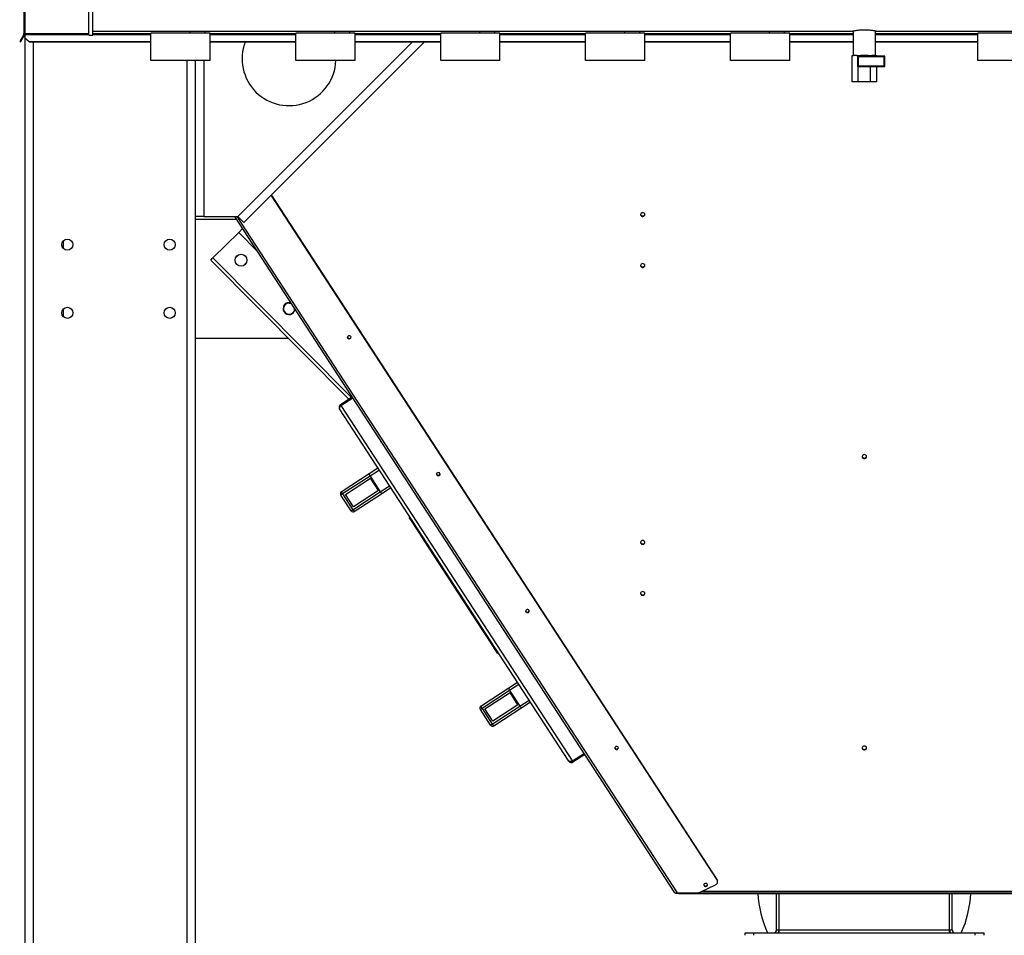
# Model space of a CAD drawing. Units: millimetres. Extents: x -8517 to 5328, y -7367 to 6091.
# Drawn here: x -4242 to -3087, y -356 to 717 of the extents above; entities that cross this region are included whole.
import ezdxf

# ---------------------------------------------------------------- set-up
doc = ezdxf.new("R2010")
doc.units = ezdxf.units.MM

msp = doc.modelspace()

# ---------------------------------------------------------------- linework, layer by layer
at = {"color": 7, "linetype": 'Continuous', "lineweight": 25}
for p, q in [((-4236.5, 908.2), (-4236.5, 701.3)), ((-4237.5, 778.2), (-4237.5, 701.3)), ((-4161.5, 699.1), (-4161.5, 759.8)), ((-4156.5, 699.1), (-4156.5, 759.8)), ((-4237.8, 700.1), (-4242.5, 692)), ((-4236.9, 699.6), (-4241.6, 691.5)), ((-4237.8, 700.1), (-4236.9, 699.6)), ((-4236.5, 701.3), (-4237.5, 701.3)), ((-4236.5, 701.3), (-4236.5, 700.1)), ((-4236.5, 701.3), (-4161.5, 701.3)), ((-4236.5, 700.1), (-4236.5, 696.3)), ((-4236.5, 700.1), (-4161.5, 700.1)), ((-4236.5, 696.3), (-4231.5, 692)), ((-4236.5, 695.8), (-4236.5, 696.3)), ((-4231.5, 691.5), (-4236.5, 695.8)), ((-4236.5, 695.8), (-4236.5, -1096.4)), ((-4161.5, 699.1), (-4156.5, 699.1)), ((-4156.5, 704.1), (-3265.4, 704.1)), ((-4156.5, 701.3), (-4088.5, 701.3)), ((-4156.5, 700.1), (-4088.5, 700.1)), ((-4088.5, 669.5), (-4088.5, 701.5)), ((-4019, 701.5), (-4088.5, 701.5)), ((-4043, 704.1), (-4043, 701.5)), ((-4025, 701.5), (-4025, 704.1)), ((-4019, 669.5), (-4019, 701.5)), ((-4019, 701.3), (-3918.5, 701.3)), ((-4019, 700.1), (-3918.5, 700.1)), ((-3918.5, 669.5), (-3918.5, 701.5)), ((-3849, 701.5), (-3918.5, 701.5)), ((-3873, 704.1), (-3873, 701.5)), ((-3855, 701.5), (-3855, 704.1)), ((-3849, 669.5), (-3849, 701.5)), ((-3849, 701.3), (-3748.5, 701.3)), ((-3849, 700.1), (-3748.5, 700.1)), ((-3748.5, 669.5), (-3748.5, 701.5)), ((-3679, 701.5), (-3748.5, 701.5)), ((-3703, 704.1), (-3703, 701.5)), ((-3685, 701.5), (-3685, 704.1)), ((-3679, 669.5), (-3679, 701.5)), ((-3679, 701.3), (-3578.5, 701.3)), ((-3679, 700.1), (-3578.5, 700.1)), ((-3578.5, 669.5), (-3578.5, 701.5)), ((-3509, 701.5), (-3578.5, 701.5)), ((-3533, 704.1), (-3533, 701.5)), ((-3515, 701.5), (-3515, 704.1)), ((-3509, 669.5), (-3509, 701.5)), ((-3509, 701.3), (-3408.5, 701.3)), ((-3509, 700.1), (-3408.5, 700.1)), ((-3408.5, 669.5), (-3408.5, 701.5)), ((-3339, 701.5), (-3408.5, 701.5)), ((-3363, 704.1), (-3363, 701.5)), ((-3345, 701.5), (-3345, 704.1)), ((-3339, 669.5), (-3339, 701.5)), ((-3339, 701.3), (-3264.7, 701.3)), ((-3339, 700.1), (-3264.7, 700.1)), ((-3264.7, 704.3), (-3264.7, 675.6)), ((-3238.3, 675.6), (-3238.3, 704.3)), ((-3238.3, 701.3), (-3118.5, 701.3)), ((-3238.3, 700.1), (-3118.5, 700.1)), ((-3237.5, 704.1), (-2346.5, 704.1)), ((-3118.5, 669.5), (-3118.5, 701.5)), ((-3049, 701.5), (-3118.5, 701.5)), ((-4242.5, 692), (-4241.6, 691.5)), ((-4231.5, 692), (-4231.5, 691.5)), ((-4231.5, 692), (-4088.5, 692)), ((-4231.5, 691.5), (-4088.5, 691.5)), ((-4226.5, 691.5), (-4226.5, -1096.4)), ((-4019, 692), (-3918.5, 692)), ((-4019, 691.5), (-3918.5, 691.5)), ((-3986.5, 486.6), (-3781.6, 691.5)), ((-3767.5, 691.5), (-3979.4, 479.6)), ((-3849, 692), (-3748.5, 692)), ((-3849, 691.5), (-3748.5, 691.5)), ((-3679, 692), (-3578.5, 692)), ((-3679, 691.5), (-3578.5, 691.5)), ((-3509, 692), (-3408.5, 692)), ((-3509, 691.5), (-3408.5, 691.5)), ((-3339, 692), (-3264.7, 692)), ((-3339, 691.5), (-3264.7, 691.5)), ((-3238.3, 692), (-3118.5, 692)), ((-3238.3, 691.5), (-3118.5, 691.5)), ((-3265.9, 644.6), (-3265.9, 675.6)), ((-3265.9, 675.6), (-3264.4, 675.6)), ((-3260.2, 675.6), (-3264.4, 675.6)), ((-3260.2, 675.6), (-3258.7, 675.6)), ((-3258.8, 673.9), (-3259.5, 674.6)), ((-3227.5, 674.6), (-3259.5, 674.6)), ((-3259.5, 674.6), (-3259.5, 662.6)), ((-3228.2, 673.9), (-3258.8, 673.9)), ((-3258.8, 673.9), (-3258.8, 663.3)), ((-3258.7, 674.6), (-3258.7, 675.6)), ((-3258.7, 675.6), (-3255.7, 675.6)), ((-3255, 675.6), (-3255.7, 675.6)), ((-3247.2, 675.6), (-3255, 675.6)), ((-3247.2, 675.6), (-3244.3, 675.6)), ((-3244.3, 674.6), (-3244.3, 675.6)), ((-3244.3, 675.6), (-3242.8, 675.6)), ((-3238.5, 675.6), (-3242.8, 675.6)), ((-3238.5, 675.6), (-3237, 675.6)), ((-3237, 674.6), (-3237, 675.6)), ((-3228.2, 673.9), (-3227.5, 674.6)), ((-3228.2, 663.3), (-3228.2, 673.9)), ((-3227.5, 662.6), (-3227.5, 674.6)), ((-4019, 669.5), (-4088.5, 669.5)), ((-4046.5, 669.5), (-4046.5, -1096.4)), ((-4036.5, 669.5), (-4036.5, 486.6)), ((-4036.5, 669.5), (-4036.5, -1101.3)), ((-4026.5, 669.5), (-4026.5, 486.6)), ((-3849, 669.5), (-3918.5, 669.5)), ((-3679, 669.5), (-3748.5, 669.5)), ((-3509, 669.5), (-3578.5, 669.5)), ((-3339, 669.5), (-3408.5, 669.5)), ((-3258.8, 663.3), (-3259.5, 662.6)), ((-3259.5, 662.6), (-3227.5, 662.6)), ((-3258.8, 663.3), (-3228.2, 663.3)), ((-3258.7, 644.6), (-3258.7, 662.6)), ((-3244.3, 644.6), (-3244.3, 662.6)), ((-3237, 644.6), (-3237, 662.6)), ((-3228.2, 663.3), (-3227.5, 662.6)), ((-3049, 669.5), (-3118.5, 669.5)), ((-3258.7, 644.6), (-3265.9, 644.6)), ((-3244.3, 644.6), (-3258.7, 644.6)), ((-3237, 644.6), (-3244.3, 644.6)), ((-3424.3, -291.4), (-3947.3, 511.7)), ((-3424.3, -290.9), (-3947, 511.9)), ((-4026.5, 486.6), (-4036.5, 486.6)), ((-4026.5, 486.6), (-3986.5, 486.6)), ((-3473.8, -306.4), (-3990.2, 486.6)), ((-3470.9, -306.4), (-3987.3, 486.6)), ((-3979.4, 479.6), (-3986.5, 486.6)), ((-4036.5, 483.6), (-3989, 483.6)), ((-3988, 483.2), (-3989, 483.6)), ((-4015.7, 438), (-3985.5, 467.9)), ((-3985.5, 467.9), (-3981, 472.5)), ((-3985.5, 467.9), (-3963.8, 446)), ((-4191.5, 457.8), (-4191.5, 449.5)), ((-4018.2, 435.5), (-4015.7, 438)), ((-4018.2, 435.5), (-3856.2, 272.3)), ((-4015.7, 438), (-3853.2, 274.3)), ((-4191.5, 377.8), (-4191.5, 369.5)), ((-3927, 343.6), (-4036.5, 343.6)), ((-3857.7, 344.6), (-3857.9, 345.2)), ((-3852.3, 274.8), (-3866.2, 265.8)), ((-3866.2, 265.8), (-3865.7, 264.9)), ((-3865.7, 264.9), (-3851.8, 274)), ((-3851.7, 273.9), (-3865.6, 264.9)), ((-3855.4, 271.6), (-3855.4, 271.5)), ((-3852.4, 273.5), (-3852.4, 273.5)), ((-3598.1, -152.2), (-3867.2, 261.1)), ((-3865.6, 264.9), (-3594, -152.3)), ((-3864.1, 164.5), (-3832.3, 185.2)), ((-3832.3, 185.2), (-3822.1, 191.8)), ((-3820.5, 189.3), (-3831.4, 182.2)), ((-3831.4, 182.2), (-3863.7, 161.2)), ((-3860.3, 160.5), (-3830.9, 179.6)), ((-3831.4, 182.2), (-3819.4, 163.8)), ((-3821.6, 165.4), (-3830.9, 179.6)), ((-3753.1, 184), (-3753.4, 184.7)), ((-3864.9, 164), (-3864.1, 164.5)), ((-3851.7, 142.7), (-3819.4, 163.8)), ((-3821.6, 165.4), (-3851, 146.2)), ((-3817, 161.7), (-3848.8, 141.1)), ((-3819.4, 163.8), (-3808.5, 170.9)), ((-3806.9, 168.4), (-3817, 161.7)), ((-3863.7, 161.2), (-3865.7, 159.9)), ((-3853.7, 141.4), (-3865.7, 159.9)), ((-3863.7, 161.2), (-3851.7, 142.7)), ((-3851, 146.2), (-3860.3, 160.5)), ((-3853.7, 141.4), (-3851.7, 142.7)), ((-3848.8, 141.1), (-3849.6, 140.6)), ((-3785.3, 133.5), (-3784.5, 134)), ((-3785.1, 133.2), (-3785.3, 133.5)), ((-3784.3, 133.7), (-3785.1, 133.2)), ((-3773.2, 114.9), (-3785.1, 133.2)), ((-3773.2, 114.9), (-3772.4, 115.5)), ((-3768, 106.8), (-3773.2, 114.9)), ((-3767.1, 107.4), (-3768, 106.8)), ((-3699, 0.9), (-3768, 106.8)), ((-3755, 87), (-3755.1, 86.9)), ((-3725.8, 41.9), (-3725.7, 42)), ((-3648.6, 23.5), (-3648.8, 24.1)), ((-3699, 0.9), (-3698.1, 1.4)), ((-3693.7, -7.2), (-3699, 0.9)), ((-3692.9, -6.7), (-3693.7, -7.2)), ((-3681.8, -25.5), (-3693.7, -7.2)), ((-3681.8, -25.5), (-3681, -24.9)), ((-3681.6, -25.7), (-3681.8, -25.5)), ((-3680.8, -25.2), (-3681.6, -25.7)), ((-3700.4, -86.9), (-3668.6, -66.2)), ((-3667.7, -69.2), (-3700, -90.2)), ((-3668.6, -66.2), (-3658.4, -59.6)), ((-3656.8, -62.1), (-3667.7, -69.2)), ((-3667.7, -69.2), (-3655.7, -87.6)), ((-3696.6, -90.9), (-3667.2, -71.8)), ((-3657.9, -86), (-3667.2, -71.8)), ((-3655.7, -87.6), (-3644.8, -80.5)), ((-3700, -90.2), (-3702, -91.5)), ((-3690, -110), (-3702, -91.5)), ((-3701.2, -87.4), (-3700.4, -86.9)), ((-3700, -90.2), (-3688, -108.7)), ((-3687.3, -105.2), (-3696.6, -90.9)), ((-3688, -108.7), (-3655.7, -87.6)), ((-3657.9, -86), (-3687.3, -105.2)), ((-3653.3, -89.7), (-3685.1, -110.3)), ((-3643.1, -83), (-3653.3, -89.7)), ((-3690, -110), (-3688, -108.7)), ((-3685.1, -110.3), (-3685.9, -110.8)), ((-3544, -137), (-3544.3, -136.4)), ((-3580, -143.3), (-3594, -152.3)), ((-3593.9, -152.4), (-3580, -143.3)), ((-3579.5, -144.2), (-3593.4, -153.2)), ((-3593.4, -153.2), (-3593.9, -152.4)), ((-3444.3, -305.8), (-3426.2, -297.3)), ((-3439.5, -297.6), (-3439.7, -297)), ((-3424.3, -291.4), (-3424.3, -290.9)), ((-3423.6, -293.5), (-3423.6, -293)), ((-3473.8, -306.4), (-3470.9, -306.4)), ((-3472.6, -307.4), (-3472.6, -306.4)), ((-3469.6, -307.4), (-3472.6, -307.4)), ((-3470.9, -306.4), (-3446.7, -306.4)), ((-3469.6, -306.4), (-3469.6, -307.4)), ((-3469.6, -307.4), (-3251.5, -307.4)), ((-3446.7, -306.4), (-3251.5, -306.4)), ((-3442, -304.7), (-3061, -304.7)), ((-3354.5, -350), (-3354.5, -307.4)), ((-3351.5, -350), (-3351.5, -307.4)), ((-3251.5, -306.4), (-3251.5, -307.4)), ((-3251.5, -306.4), (-3056.3, -306.4)), ((-3251.5, -307.4), (-3033.3, -307.4)), ((-3151.5, -350), (-3151.5, -307.4)), ((-3148.5, -350), (-3148.5, -307.4)), ((-3391.5, -356.4), (-3391.5, -353.4)), ((-3391.5, -353.4), (-3381.5, -353.4)), ((-3381.5, -353.4), (-3381.5, -356.4)), ((-3381.5, -353.4), (-3121.5, -353.4)), ((-3354.5, -350), (-3351.5, -350)), ((-3351.5, -350), (-3151.5, -350)), ((-3351.5, -353.4), (-3351.5, -350)), ((-3151.5, -353.4), (-3151.5, -350)), ((-3151.5, -350), (-3148.5, -350)), ((-3151.5, -352.4), (-3150.5, -353.4)), ((-3121.5, -356.4), (-3121.5, -353.4)), ((-3121.5, -353.4), (-3111.5, -353.4)), ((-3111.5, -353.4), (-3111.5, -356.4))]:
    msp.add_line(p, q, dxfattribs=at)
at = {"color": 7, "linetype": 'Continuous', "lineweight": 25, "flags": 128}
for points in [[(-3511.5, 491.1), (-3512.4, 491), (-3513.2, 490.6), (-3513.8, 489.9), (-3514.1, 489.1), (-3514, 488.3), (-3513.5, 487.6), (-3512.8, 487), (-3512, 486.7), (-3511, 486.7), (-3510.1, 487), (-3509.4, 487.6), (-3509, 488.3), (-3508.9, 489.1), (-3509.1, 489.9), (-3509.7, 490.6), (-3510.5, 491), (-3511.5, 491.1)], [(-3989.3, 438.1), (-3988.4, 439), (-3985.5, 441.9)], [(-3976.5, 432.5), (-3979.1, 430), (-3980, 429)], [(-3511.5, 431.3), (-3512.4, 431.2), (-3513.2, 430.7), (-3513.8, 430.1), (-3514.1, 429.3), (-3514, 428.5), (-3513.5, 427.8), (-3512.8, 427.2), (-3512, 426.9), (-3511, 426.9), (-3510.1, 427.2), (-3509.4, 427.8), (-3509, 428.5), (-3508.9, 429.3), (-3509.1, 430.1), (-3509.7, 430.7), (-3510.5, 431.2), (-3511.5, 431.3)], [(-3926.5, 385.1), (-3925, 385), (-3923.7, 384.5)], [(-3854, 345.8), (-3854.5, 346.3), (-3855.2, 346.7), (-3856.1, 346.7), (-3856.8, 346.5), (-3857.5, 346), (-3857.8, 345.4), (-3857.9, 344.7), (-3857.7, 344.1), (-3857.1, 343.5), (-3856.4, 343.2), (-3855.6, 343.2), (-3854.8, 343.4), (-3854.2, 343.8), (-3853.8, 344.4), (-3853.7, 345.1), (-3854, 345.8)], [(-3251.5, 207.3), (-3252.4, 207.1), (-3253.2, 206.7), (-3253.8, 206), (-3254.1, 205.3), (-3254, 204.4), (-3253.5, 203.7), (-3252.8, 203.2), (-3252, 202.9), (-3251, 202.9), (-3250.1, 203.2), (-3249.4, 203.7), (-3249, 204.4), (-3248.9, 205.3), (-3249.1, 206), (-3249.7, 206.7), (-3250.5, 207.1), (-3251.5, 207.3)], [(-3749.4, 185.3), (-3750, 185.8), (-3750.7, 186.1), (-3751.5, 186.2), (-3752.3, 186), (-3752.9, 185.5), (-3753.3, 184.9), (-3753.4, 184.2), (-3753.1, 183.5), (-3752.6, 183), (-3751.9, 182.7), (-3751, 182.6), (-3750.3, 182.8), (-3749.6, 183.3), (-3749.3, 183.9), (-3749.2, 184.6), (-3749.4, 185.3)], [(-3863.7, 161.2), (-3864, 161.7), (-3864.3, 162.2), (-3864.4, 162.7), (-3864.5, 163.2), (-3864.5, 163.6), (-3864.4, 164), (-3864.3, 164.3), (-3864.1, 164.5)], [(-3848.8, 141.1), (-3849.1, 141), (-3849.4, 140.9), (-3849.8, 141), (-3850.2, 141.2), (-3850.6, 141.5), (-3851, 141.8), (-3851.4, 142.3), (-3851.7, 142.7)], [(-3511.5, 106.6), (-3512.4, 106.5), (-3513.2, 106), (-3513.8, 105.4), (-3514.1, 104.6), (-3514, 103.8), (-3513.5, 103), (-3512.8, 102.5), (-3512, 102.2), (-3511, 102.2), (-3510.1, 102.5), (-3509.4, 103), (-3509, 103.8), (-3508.9, 104.6), (-3509.1, 105.4), (-3509.7, 106), (-3510.5, 106.5), (-3511.5, 106.6)], [(-3511.5, 46.8), (-3512.4, 46.6), (-3513.2, 46.2), (-3513.8, 45.6), (-3514.1, 44.8), (-3514, 44), (-3513.5, 43.2), (-3512.8, 42.7), (-3512, 42.4), (-3511, 42.4), (-3510.1, 42.7), (-3509.4, 43.2), (-3509, 44), (-3508.9, 44.8), (-3509.1, 45.6), (-3509.7, 46.2), (-3510.5, 46.6), (-3511.5, 46.8)], [(-3644.9, 24.7), (-3645.4, 25.3), (-3646.2, 25.6), (-3647, 25.6), (-3647.8, 25.4), (-3648.4, 25), (-3648.8, 24.3), (-3648.8, 23.6), (-3648.6, 23), (-3648, 22.4), (-3647.3, 22.1), (-3646.5, 22.1), (-3645.7, 22.3), (-3645.1, 22.7), (-3644.7, 23.4), (-3644.7, 24.1), (-3644.9, 24.7)], [(-3700, -90.2), (-3700.3, -89.7), (-3700.6, -89.2), (-3700.7, -88.7), (-3700.8, -88.2), (-3700.8, -87.8), (-3700.7, -87.4), (-3700.6, -87.1), (-3700.4, -86.9)], [(-3685.1, -110.3), (-3685.4, -110.4), (-3685.7, -110.5), (-3686.1, -110.4), (-3686.5, -110.2), (-3686.9, -109.9), (-3687.3, -109.6), (-3687.7, -109.1), (-3688, -108.7)], [(-3540.4, -135.8), (-3540.9, -135.3), (-3541.6, -135), (-3542.4, -134.9), (-3543.2, -135.1), (-3543.8, -135.6), (-3544.2, -136.2), (-3544.3, -136.9), (-3544, -137.6), (-3543.5, -138.1), (-3542.8, -138.4), (-3542, -138.5), (-3541.2, -138.3), (-3540.6, -137.8), (-3540.2, -137.2), (-3540.1, -136.5), (-3540.4, -135.8)], [(-3251.5, -134.5), (-3252.4, -134.7), (-3253.2, -135.1), (-3253.8, -135.8), (-3254.1, -136.6), (-3254, -137.4), (-3253.5, -138.1), (-3252.8, -138.6), (-3252, -138.9), (-3251, -138.9), (-3250.1, -138.6), (-3249.4, -138.1), (-3249, -137.4), (-3248.9, -136.6), (-3249.1, -135.8), (-3249.7, -135.1), (-3250.5, -134.7), (-3251.5, -134.5)], [(-3435.8, -296.4), (-3436.4, -295.8), (-3437.1, -295.5), (-3437.9, -295.5), (-3438.7, -295.7), (-3439.3, -296.1), (-3439.7, -296.7), (-3439.7, -297.4), (-3439.5, -298.1), (-3439, -298.6), (-3438.2, -299), (-3437.4, -299), (-3436.6, -298.8), (-3436, -298.4), (-3435.6, -297.7), (-3435.6, -297), (-3435.8, -296.4)]]:
    msp.add_lwpolyline(points, dxfattribs=at)
at = {"color": 7, "linetype": 'Continuous', "lineweight": 25}
for centre, radius in [((-4186.5, 453.6), 6.5), ((-4066.5, 453.6), 6.5), ((-3982.8, 435.4), 7), ((-4186.5, 373.6), 6.5), ((-4066.5, 373.6), 6.5)]:
    msp.add_circle(centre, radius, dxfattribs=at)
for centre, radius, start, end in [((-4239.9, 701.3), 2.4, 330, 0), ((-4239.9, 701.3), 3.4, 330, 0), ((-3926.5, 671.6), 55, 158.8554, 357.8118), ((-3511.6, 489.7), 2.49, 192.0619, 273.4792), ((-3511.3, 489.7), 2.49, 266.5208, 347.9381), ((-3511.6, 429.9), 2.49, 192.0618, 273.4792), ((-3511.3, 429.9), 2.49, 266.5208, 347.9382), ((-3926.5, 378.6), 7, 71.0853, 355.0567), ((-3926.5, 378.6), 6.5, 90, 1.1157), ((-3855.8, 345.8), 2.19, 214.1262, 343.6729), ((-3251.6, 205.8), 2.49, 192.0618, 273.4792), ((-3251.3, 205.8), 2.49, 266.5208, 347.9382), ((-3751.3, 185.3), 2.19, 214.1259, 343.6771), ((-3863.2, 161.5), 3, 123.071, 213.071), ((-3851.2, 143.1), 3, 213.071, 303.071), ((-3511.6, 105.2), 2.49, 192.0618, 273.4792), ((-3511.3, 105.2), 2.49, 266.5208, 347.9382), ((-3511.6, 45.3), 2.49, 192.0618, 273.4792), ((-3511.3, 45.3), 2.49, 266.5208, 347.9382), ((-3646.8, 24.7), 2.19, 214.126, 343.6765), ((-3699.5, -89.9), 3, 123.071, 213.071), ((-3687.5, -108.3), 3, 213.071, 303.071), ((-3542.2, -135.8), 2.19, 214.1259, 343.6771), ((-3251.6, -136), 2.49, 192.0618, 273.4792), ((-3251.3, -136), 2.49, 266.5208, 347.9382), ((-3437.7, -296.4), 2.19, 214.1259, 343.6771), ((-3427.7, -293.5), 3.98, 291.3276, 31.7859), ((-3427.4, -293), 3.79, 0.238, 33.5451), ((-3446.7, -300.7), 5.68, 269.8311, 295.1739), ((-3251.5, -301.4), 125, 182.7513, 204.5823), ((-3251.5, -301.4), 125, 335.4177, 357.2487), ((-3357.9, -350), 3.4, 270, 360), ((-3357.9, -350), 6.4, 327.91, 360), ((-3145.1, -350), 6.4, 180, 212.09), ((-3145.1, -350), 3.4, 180, 270)]:
    msp.add_arc(centre, radius, start, end, dxfattribs=at)
for centre, start_param, end_param in [((-3830.7, 182.7), 0, 1.570796), ((-3818.7, 164.3), 1.570796, 3.141593), ((-3667, -68.7), 0, 1.570796), ((-3655, -87.1), 1.570796, 3.141593)]:
    msp.add_ellipse(centre, major_axis=(-1.64, 2.51), ratio=0.280833, start_param=start_param, end_param=end_param, dxfattribs=at)
for points, knots in [([(-3265.4, 704.1), (-3265.4, 704.1), (-3265.4, 704.1), (-3264.9, 704.3), (-3264, 704.4), (-3262.8, 704.6), (-3261.2, 704.9), (-3259.4, 705.1), (-3257.3, 705.4), (-3254.7, 705.6), (-3252.7, 705.6), (-3251.5, 705.6)], [0, 0, 0, 0, 0.088692, 0.195622, 0.299293, 0.40587, 0.511381, 0.619879, 0.726567, 0.836425, 1, 1, 1, 1]), ([(-3251.5, 705.6), (-3250.7, 705.6), (-3249.2, 705.6), (-3246.9, 705.5), (-3244.8, 705.3), (-3242.8, 705.1), (-3241.1, 704.8), (-3239.6, 704.6), (-3238.5, 704.3), (-3237.8, 704.2), (-3237.5, 704.1), (-3237.5, 704.1), (-3237.5, 704.1)], [0, 0, 0, 0, 0.1042253, 0.211516, 0.3157294, 0.4228864, 0.5285573, 0.6372315, 0.743853, 0.8536534, 0.9587056, 1, 1, 1, 1]), ([(-3866.2, 265.8), (-3866.5, 265.5), (-3867.2, 265), (-3867.7, 263.8), (-3867.8, 262.5), (-3867.5, 261.6), (-3867.3, 261.2), (-3867.2, 261.1)], [0, 0, 0, 0, 0.234326, 0.468718, 0.70311, 0.937502, 1, 1, 1, 1]), ([(-3867.2, 261.1), (-3867.3, 261.2), (-3867.4, 261.6), (-3867.1, 262.4), (-3866.6, 263.4), (-3866, 264.3), (-3865.7, 264.8), (-3865.6, 264.9)], [0, 0, 0, 0, 0.234326, 0.468718, 0.70311, 0.937502, 1, 1, 1, 1]), ([(-3865.7, 264.9), (-3865.9, 264.7), (-3866.4, 264.4), (-3866.7, 263.7), (-3866.7, 263.2), (-3866.7, 263.1)], [0, 0, 0, 0, 0.406501, 0.845923, 1, 1, 1, 1]), ([(-3594, -152.3), (-3594.4, -152.4), (-3595.3, -152.6), (-3596.5, -152.7), (-3597.5, -152.7), (-3597.9, -152.5), (-3598, -152.3), (-3598.1, -152.2)], [0, 0, 0, 0, 0.234326, 0.468718, 0.70311, 0.937502, 1, 1, 1, 1]), ([(-3598.1, -152.2), (-3597.8, -152.6), (-3597.3, -153.2), (-3596.1, -153.7), (-3594.8, -153.8), (-3593.9, -153.6), (-3593.5, -153.3), (-3593.4, -153.2)], [0, 0, 0, 0, 0.234326, 0.468718, 0.70311, 0.937502, 1, 1, 1, 1]), ([(-3596, -152.6), (-3595.9, -152.7), (-3595.6, -152.8), (-3594.8, -152.8), (-3594.2, -152.5), (-3593.9, -152.4)], [0, 0, 0, 0, 0.1131001, 0.5496294, 1, 1, 1, 1])]:
    msp.add_open_spline(points, degree=3, knots=knots, dxfattribs=at)

doc.saveas('drawing.dxf')
